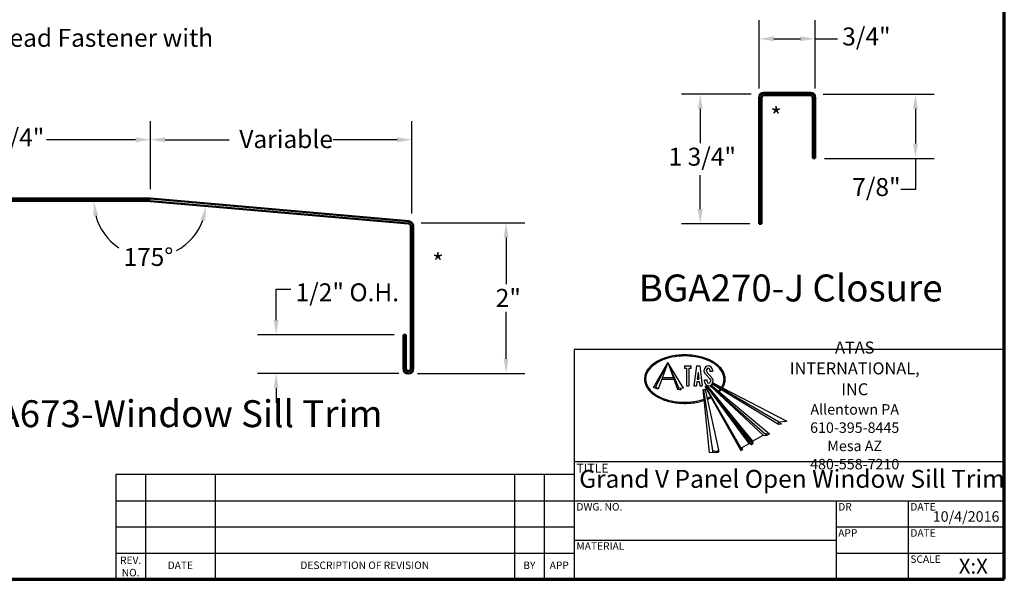
# Model space of a CAD drawing. Units: inches. Extents: x 0.6 to 33.4, y 0.6 to 21.4.
# Drawn here: x 20.2 to 33.4, y 0.6 to 8.1 of the extents above; entities that cross this region are included whole.
import ezdxf

# ---------------------------------------------------------------- set-up
doc = ezdxf.new("R2010")
doc.units = ezdxf.units.IN
doc.header["$LTSCALE"] = 2
doc.header["$MEASUREMENT"] = 0
doc.layers.get('0').update_dxf_attribs({"lineweight": 13})
for name, color, linetype, lineweight in [('Border (ANSI)', 7, 'Continuous', 70), ('Dimension (ANSI)', 7, 'Continuous', 25), ('Logo', 7, 'Continuous', 25), ('Sketch Geometry (ANSI)', 7, 'Continuous', 25), ('Symbol (ANSI)', 7, 'Continuous', 25), ('Title (ANSI)', 7, 'Continuous', 50), ('Visible (ANSI)', 7, 'Continuous', 50)]:
    doc.layers.add(name, color=color, linetype=linetype, lineweight=lineweight)
doc.styles.add('Label Text (ANSI)', font='tahoma.ttf')
doc.styles.add('Note Text (ANSI)', font='tahoma.ttf')
doc.styles.add('Title Block Info', font='tahoma.ttf')
doc.styles.add('Title Block Labels', font='tahoma.ttf')
doc.dimstyles.new('Architectural (ANSI)', dxfattribs={"dimscale": 2, "dimtxt": 0.12, "dimasz": 0.098425, "dimexe": 0.125, "dimexo": 0.0625, "dimgap": 0.031496, "dimtad": 0, "dimtih": 1, "dimtoh": 1, "dimdec": 4, "dimrnd": 1e-08, "dimzin": 3, "dimdsep": 46, "dimlunit": 4, "dimtxsty": 'Note Text (ANSI)', "dimcen": 0.09, "dimdle": 0.393701, "dimclrd": 256, "dimclre": 256, "dimclrt": 256, "dimadec": 0, "dimazin": 3, "dimtfac": 1, "dimtofl": 0, "dimtmove": 0, "dimatfit": 3, "dimfxl": 1, "dimfrac": 2, "dimtolj": 1, "dimtzin": 12, "dimlwd": -1, "dimlwe": -1, "dimarcsym": 0})
doc.dimstyles.new('Default (ANSI)', dxfattribs={"dimscale": 2, "dimtxt": 0.12, "dimasz": 0.098425, "dimexe": 0.125, "dimexo": 0.0625, "dimgap": 0.031496, "dimtad": 0, "dimtih": 1, "dimtoh": 1, "dimrnd": 1e-08, "dimzin": 4, "dimdsep": 46, "dimtxsty": 'Note Text (ANSI)', "dimcen": 0.09, "dimdle": 0.393701, "dimclrd": 256, "dimclre": 256, "dimclrt": 256, "dimadec": 0, "dimazin": 1, "dimtfac": 1, "dimtofl": 0, "dimtmove": 0, "dimatfit": 3, "dimfxl": 1, "dimtolj": 1, "dimtzin": 4, "dimlwd": -1, "dimlwe": -1, "dimarcsym": 0})
doc.dimstyles.new('Default (ANSI)$7', dxfattribs={"dimscale": 2, "dimtxt": 0.12, "dimasz": 0.098425, "dimexe": 0.125, "dimexo": 0.0625, "dimgap": 0.031496, "dimtad": 0, "dimtih": 1, "dimtoh": 1, "dimrnd": 1e-08, "dimzin": 4, "dimdsep": 46, "dimtxsty": 'Note Text (ANSI)', "dimcen": 0.09, "dimdle": 0.393701, "dimclrd": 256, "dimclre": 256, "dimclrt": 256, "dimadec": 0, "dimazin": 1, "dimtfac": 1, "dimtofl": 0, "dimtmove": 0, "dimatfit": 3, "dimfxl": 1, "dimtolj": 1, "dimtzin": 4, "dimlwd": -1, "dimlwe": -1, "dimarcsym": 0})

# ---------------------------------------------------------------- blocks, each defined once
blk = doc.blocks.new('Borders ATAS A Border')
at = {"layer": 'Border (ANSI)'}
for p, q in [((16.7, 0.3), (16.7, 10.7)), ((0.3, 0.3), (16.7, 0.3))]:
    blk.add_line(p, q, dxfattribs=at)
blk = doc.blocks.new('Title Blocks ATAS A-B Title Block')
at = {"layer": 'Logo', "linetype": 'Continuous'}
for p, q in [((5.5128, 4.0299), (5.6086, 4.1959)), ((5.5283, 4.0342), (5.6086, 4.1959)), ((5.6086, 4.1959), (5.544, 4.0185)), ((5.7141, 4.0235), (5.6086, 4.1959)), ((5.6086, 4.1959), (5.6731, 4.0185)), ((5.6809, 4.0264), (5.6086, 4.1959)), ((5.7194, 4.1737), (5.7194, 4.1571)), ((5.7194, 4.1737), (5.7638, 4.1737)), ((5.7194, 4.1571), (5.7335, 4.1571)), ((5.7335, 4.1571), (5.7335, 4.0407)), ((5.7498, 4.1571), (5.7638, 4.1571)), ((5.7498, 4.1571), (5.7498, 4.0407)), ((5.7638, 4.1571), (5.7638, 4.1737)), ((5.7992, 4.1737), (5.7829, 4.0407)), ((5.7992, 4.1737), (5.8216, 4.1737)), ((5.8216, 4.1737), (5.8379, 4.0407)), ((5.5685, 4.0857), (5.6487, 4.0857)), ((5.5723, 4.0964), (5.6448, 4.0964)), ((5.8104, 4.1307), (5.8048, 4.0851)), ((5.8048, 4.0851), (5.816, 4.0851)), ((5.8104, 4.1307), (5.816, 4.0851)), ((5.8521, 4.1351), (5.8512, 4.1461)), ((5.8524, 4.1338), (5.8521, 4.1351)), ((5.8536, 4.1304), (5.8524, 4.1338)), ((5.8544, 4.1285), (5.8536, 4.1304)), ((5.8551, 4.127), (5.8544, 4.1285)), ((5.8564, 4.1243), (5.8551, 4.127)), ((5.8577, 4.1224), (5.8564, 4.1243)), ((5.8582, 4.1216), (5.8577, 4.1224)), ((5.8603, 4.1189), (5.8582, 4.1216)), ((5.8605, 4.1186), (5.8603, 4.1189)), ((5.8632, 4.1153), (5.8605, 4.1186)), ((5.8683, 4.1094), (5.8632, 4.1153)), ((5.8685, 4.135), (5.8679, 4.1461)), ((5.8692, 4.1085), (5.8683, 4.1094)), ((5.8728, 4.1277), (5.8685, 4.135)), ((5.8703, 4.1072), (5.8692, 4.1085)), ((5.8703, 4.1072), (5.8752, 4.102)), ((5.8743, 4.1257), (5.8728, 4.1277)), ((5.8827, 4.116), (5.8743, 4.1257)), ((5.8752, 4.102), (5.8785, 4.0984)), ((5.8785, 4.0984), (5.8869, 4.0887)), ((5.886, 4.1124), (5.8827, 4.116)), ((5.8909, 4.1072), (5.886, 4.1124)), ((5.8869, 4.0887), (5.8884, 4.0867)), ((5.8884, 4.0867), (5.8927, 4.0794)), ((5.89, 4.146), (5.89, 4.1349)), ((5.9067, 4.1349), (5.89, 4.1349)), ((5.8909, 4.1072), (5.892, 4.1059)), ((5.892, 4.1059), (5.8929, 4.105)), ((5.8929, 4.105), (5.898, 4.0991)), ((5.898, 4.0991), (5.9007, 4.0958)), ((5.9007, 4.0958), (5.9009, 4.0955)), ((5.9009, 4.0955), (5.903, 4.0928)), ((5.903, 4.0928), (5.9035, 4.092)), ((5.9035, 4.092), (5.9048, 4.0901)), ((5.9048, 4.0901), (5.9061, 4.0874)), ((5.9061, 4.0874), (5.9068, 4.0859)), ((5.9067, 4.146), (5.9067, 4.1349)), ((5.9068, 4.0859), (5.9076, 4.084)), ((5.9076, 4.084), (5.9088, 4.0806)), ((5.9088, 4.0806), (5.9091, 4.0793)), ((5.544, 4.0185), (5.5128, 4.0299)), ((5.544, 4.0185), (5.5283, 4.0342)), ((5.6731, 4.0185), (5.6809, 4.0264)), ((5.6731, 4.0185), (5.6945, 4.0128)), ((5.6809, 4.0264), (5.7141, 4.0235)), ((5.6899, 4.0256), (5.6945, 4.0128)), ((5.7335, 4.0407), (5.7498, 4.0407)), ((5.7829, 4.0407), (5.7993, 4.0407)), ((5.8027, 4.0684), (5.7993, 4.0407)), ((5.8027, 4.0684), (5.8181, 4.0684)), ((5.8181, 4.0684), (5.8215, 4.0407)), ((5.8215, 4.0407), (5.8379, 4.0407)), ((5.8489, 4.0155), (5.8498, 4.0167)), ((5.9097, 3.6043), (5.8489, 4.0155)), ((5.8498, 4.0167), (5.8508, 4.0164)), ((5.8508, 4.0164), (5.8529, 4.015)), ((5.8529, 4.015), (5.855, 4.0165)), ((5.8545, 4.0684), (5.8545, 4.0795)), ((5.8545, 4.0795), (5.8712, 4.0795)), ((5.8556, 4.0168), (5.855, 4.0165)), ((5.8569, 4.0159), (5.8556, 4.0168)), ((5.8569, 4.0159), (5.9499, 3.6011)), ((5.8575, 4.035), (5.8662, 4.0401)), ((5.8575, 4.035), (6.0955, 3.6233)), ((5.8575, 4.035), (5.8575, 4.0325)), ((5.8575, 4.0325), (6.0955, 3.6071)), ((6.1511, 3.6555), (5.8662, 4.0401)), ((5.8662, 4.0401), (5.8684, 4.0388)), ((5.8684, 4.0388), (5.8703, 4.0399)), ((5.8684, 4.0388), (6.1651, 3.6475)), ((5.8699, 4.0422), (5.8712, 4.043)), ((5.8699, 4.0422), (6.175, 3.6691)), ((5.8699, 4.0422), (5.8703, 4.0399)), ((6.1776, 3.6545), (5.8703, 4.0399)), ((5.8712, 4.0684), (5.8712, 4.0795)), ((6.2466, 3.7106), (5.8889, 4.0415)), ((5.8918, 4.0424), (6.2613, 3.7172)), ((5.8927, 4.0794), (5.8933, 4.0683)), ((6.2869, 3.7176), (5.8948, 4.0437)), ((5.9048, 4.0523), (6.3477, 3.7843)), ((6.3477, 3.8004), (5.9064, 4.0549)), ((5.9088, 4.0605), (6.4035, 3.8034)), ((5.9091, 4.0793), (5.91, 4.0683)), ((5.8447, 4.0144), (5.849, 4.0145)), ((5.8864, 3.5945), (5.8447, 4.0144)), ((6.3477, 3.8004), (6.4035, 3.8034)), ((6.3477, 3.7843), (6.3477, 3.8004)), ((6.3685, 3.7854), (6.3477, 3.7974)), ((6.3477, 3.7843), (6.3685, 3.7854)), ((6.175, 3.6693), (6.2466, 3.7106)), ((6.2466, 3.7106), (6.2682, 3.7087)), ((6.2607, 3.7177), (6.2608, 3.7183)), ((6.2622, 3.7164), (6.2607, 3.7177)), ((6.2608, 3.7183), (6.262, 3.7195)), ((6.2608, 3.7183), (6.2608, 3.7183)), ((6.262, 3.7195), (6.2643, 3.7205)), ((6.2647, 3.7154), (6.2622, 3.7164)), ((6.2643, 3.7205), (6.2723, 3.7195)), ((6.2668, 3.7154), (6.2647, 3.7154)), ((6.2685, 3.7156), (6.2668, 3.7154)), ((6.2682, 3.7087), (6.271, 3.7087)), ((6.2693, 3.7156), (6.2685, 3.7156)), ((6.2718, 3.7148), (6.2693, 3.7156)), ((6.271, 3.7087), (6.2724, 3.7092)), ((6.2738, 3.713), (6.2718, 3.7148)), ((6.2723, 3.7195), (6.2788, 3.7163)), ((6.2724, 3.7092), (6.2731, 3.7099)), ((6.2731, 3.7099), (6.2739, 3.7119)), ((6.2739, 3.7119), (6.2738, 3.713)), ((6.2788, 3.7163), (6.2845, 3.7162)), ((6.2845, 3.7162), (6.2871, 3.7177)), ((6.0955, 3.6233), (6.1512, 3.6555)), ((6.0955, 3.6233), (6.0955, 3.6071)), ((6.1094, 3.6152), (6.1024, 3.6273)), ((6.1512, 3.6555), (6.1652, 3.6474)), ((6.1652, 3.6474), (6.1776, 3.6545)), ((6.175, 3.6693), (6.1776, 3.6545)), ((5.8864, 3.5945), (5.944, 3.5955)), ((5.9095, 3.5969), (5.9098, 3.6051)), ((5.9098, 3.6051), (5.9178, 3.6049)), ((5.9178, 3.6049), (5.9288, 3.5976)), ((5.9288, 3.5976), (5.9399, 3.6053)), ((5.944, 3.607), (5.9399, 3.6053)), ((5.9499, 3.6011), (5.944, 3.607)), ((5.944, 3.5955), (5.9499, 3.6011)), ((6.0955, 3.6071), (6.1094, 3.6152))]:
    blk.add_line(p, q, dxfattribs=at)
at = {"layer": 'Logo', "color": 7, "linetype": 'Continuous', "lineweight": 25}
blk.add_line((5.9006, 4.0476), (5.903, 4.0501), dxfattribs=at)
at = {"layer": 'Logo', "linetype": 'Continuous'}
for centre, radius, start, end in [((5.879, 4.146), 0.0277, 0, 180), ((5.879, 4.146), 0.0111, 0, 180), ((5.8822, 4.0684), 0.0277, 180, 0), ((5.8822, 4.0684), 0.0111, 180, 0)]:
    blk.add_arc(centre, radius, start, end, dxfattribs=at)
at = {"layer": 'Logo'}
for start_param, end_param in [(5.920587, 11.509279), (5.721945, 5.844109), (5.311273, 5.424577)]:
    blk.add_ellipse((5.7221, 4.0849), major_axis=(0.2627, 0), ratio=0.589286, start_param=start_param, end_param=end_param, dxfattribs=at)
for points in [[(5.9742, 4.0266), (5.9873, 4.0542), (5.992, 4.0831), (5.9882, 4.1121), (5.9761, 4.14), (5.9562, 4.1658), (5.9293, 4.1889), (5.8963, 4.2087), (5.8583, 4.2249), (5.8164, 4.2368), (5.7716, 4.2442), (5.7253, 4.2468), (5.679, 4.2448), (5.6339, 4.2381), (5.5913, 4.2269), (5.5527, 4.2113), (5.5191, 4.1919), (5.4913, 4.1691), (5.4704, 4.1437), (5.457, 4.1161), (5.4522, 4.0872), (5.4558, 4.0583), (5.4677, 4.0303), (5.4874, 4.0044), (5.5141, 3.9812), (5.5469, 3.9613), (5.5848, 3.9451), (5.6268, 3.9331), (5.6716, 3.9256), (5.7178, 3.9228), (5.7642, 3.9247), (5.8093, 3.9314), (5.8519, 3.9426)], [(5.9501, 3.9978), (5.9544, 4.002), (5.9585, 4.0064), (5.9624, 4.0108), (5.9661, 4.0152)], [(5.8717, 3.9498), (5.8783, 3.9525), (5.8848, 3.9553), (5.8911, 3.9582), (5.8973, 3.9613)]]:
    blk.add_spline(points, degree=3, dxfattribs=at)
at = {"layer": 'Sketch Geometry (ANSI)'}
for p, q in [((7.8575, 4.2837), (4.9825, 4.2837)), ((4.9825, 4.2837), (4.9825, 2.7462)), ((7.8575, 2.7462), (7.8575, 4.2837)), ((4.9825, 3.5337), (7.8575, 3.5337)), ((1.9175, 3.4462), (1.9175, 2.7462)), ((4.9825, 3.4462), (1.9175, 3.4462)), ((2.1175, 3.4462), (2.1175, 2.7462)), ((2.5825, 3.4462), (2.5825, 2.7462)), ((4.5825, 3.4462), (4.5825, 2.7462)), ((4.7825, 3.4462), (4.7825, 2.7462)), ((1.9175, 3.2712), (4.9825, 3.2712)), ((4.9825, 3.2712), (7.8575, 3.2712)), ((6.7325, 3.2712), (6.7325, 2.7462)), ((7.2147, 3.2712), (7.2147, 2.7462)), ((1.9175, 3.0962), (4.9825, 3.0962)), ((6.7325, 3.0962), (7.8575, 3.0962)), ((4.9825, 3.0087), (6.7325, 3.0087)), ((1.9175, 2.9212), (4.9825, 2.9212)), ((6.7325, 2.9212), (7.8575, 2.9212)), ((1.9175, 2.7462), (4.9825, 2.7462)), ((4.9825, 2.7462), (7.8575, 2.7462))]:
    blk.add_line(p, q, dxfattribs=at)
at = {"layer": 'Symbol (ANSI)', "char_height": 0.05, "attachment_point": 5, "style": 'Title Block Labels'}
for s, insert, line_spacing_factor in [('{\\H1.6x;ATAS INTERNATIONAL, INC\\P\\H0.875x;Allentown PA\\H1.3631x; \\H0.73365x;\\P610-395-8445\\H1.1376x; \\H0.87902x;\\PMesa AZ\\H1.1946x; \\H0.83708x;\\P480-558-7210\\H1.1855x; }', (6.8575, 3.9087), 1.04605), ('REV.\\PNO.', (2.0175, 2.8259), 0.987884)]:
    blk.add_mtext(s, dxfattribs=dict(at, insert=insert, line_spacing_factor=line_spacing_factor))
at = {"layer": 'Symbol (ANSI)'}
for s, insert, char_height, attachment_point, style in [('\\fTahoma|b0|i0;\\H0.0600;TITLE', (4.9975, 3.5187), 0.06, 1, 'Title Block Labels'), ('DWG. NO.', (4.9975, 3.2562), 0.05, 1, 'Title Block Labels'), ('DR', (6.7475, 3.2562), 0.05, 1, 'Title Block Labels'), ('DATE', (7.2297, 3.2562), 0.05, 1, 'Title Block Labels'), ('APP', (6.7475, 3.0812), 0.05, 1, 'Title Block Labels'), ('DATE', (7.2297, 3.0812), 0.05, 1, 'Title Block Labels'), ('MATERIAL', (4.9975, 2.9937), 0.05, 1, 'Title Block Labels'), ('SCALE', (7.2297, 2.9062), 0.05, 1, 'Title Block Labels'), ('DATE', (2.35, 2.8337), 0.05, 5, 'Title Block Labels'), ('DESCRIPTION OF REVISION', (3.5825, 2.8337), 0.05, 5, 'Title Block Labels'), ('BY', (4.6825, 2.8337), 0.05, 5, 'Title Block Labels'), ('APP', (4.8825, 2.8337), 0.05, 5, 'Title Block Labels'), ('\\fTahoma|b0|i0;\\H0.1000;X:X', (7.7475, 2.8337), 0.1, 6, 'Title Block Info')]:
    blk.add_mtext(s, dxfattribs=dict(at, insert=insert, char_height=char_height, attachment_point=attachment_point, style=style))
at = {"layer": 'Symbol (ANSI)', "style": 'Title Block Info'}
blk.add_attdef('CREATION_DATE_001', (7.3791, 3.1314), '', height=0.07, dxfattribs=at)
at = {"layer": 'Title (ANSI)', "attachment_point": 5, "style": 'Note Text (ANSI)'}
for s, insert, char_height in [(' Grand V Panel Open Window Sill Trim  ', (6.42, 3.4025), 0.12), ('\\fTahoma|b0|i0;\\H0.1000; ', (5.8575, 3.14), 0.1), ('\\fTahoma|b0|i0;\\H0.1000; ', (5.8575, 2.8775), 0.1)]:
    blk.add_mtext(s, dxfattribs=dict(at, insert=insert, char_height=char_height))
blk = doc.blocks.new('*D8')
at = {"layer": 'Defpoints', "color": 0, "transparency": 16777216}
for p in [(21.855, 5.66), (21.98, 5.66), (25.435, 5.357), (21.585, 5.02)]:
    blk.add_point(p, dxfattribs=at)
at = {"layer": 'Dimension (ANSI)', "transparency": 16777216}
for start, end in [(195.0432, 236.2786), (297.8992, 339.9568)]:
    blk.add_arc((21.98, 5.66), 0.752, start, end, dxfattribs=at)
for points in [[(21.221, 5.46), (21.286, 5.469), (21.228, 5.66)], [(22.654, 5.409), (22.718, 5.395), (22.729, 5.594)]]:
    blk.add_solid(points, dxfattribs=at)
at = {"layer": 'Dimension (ANSI)', "transparency": 16777216, "insert": (21.625, 5.031), "char_height": 0.24, "attachment_point": 1, "style": 'Note Text (ANSI)'}
blk.add_mtext('\\A1;175°', dxfattribs=at)
blk = doc.blocks.new('*D9')
at = {"layer": 'Defpoints', "color": 0, "transparency": 16777216}
for p in [(25.368, 3.869), (23.665, 3.353), (25.432, 3.353)]:
    blk.add_point(p, dxfattribs=at)
at = {"layer": 'Dimension (ANSI)', "transparency": 16777216}
for p, q in [((23.665, 4.066), (23.665, 4.482)), ((23.665, 4.482), (23.862, 4.482)), ((25.243, 3.869), (23.415, 3.869)), ((25.307, 3.353), (23.415, 3.353)), ((23.665, 3.157), (23.665, 2.96))]:
    blk.add_line(p, q, dxfattribs=at)
for points in [[(23.633, 4.066), (23.698, 4.066), (23.665, 3.869)], [(23.633, 3.157), (23.698, 3.157), (23.665, 3.353)]]:
    blk.add_solid(points, dxfattribs=at)
at = {"layer": 'Dimension (ANSI)', "transparency": 16777216, "insert": (23.925, 4.558), "char_height": 0.24, "attachment_point": 1, "style": 'Note Text (ANSI)'}
blk.add_mtext('\\A1;1/2"{ O.H.\\P}', dxfattribs=at)
blk = doc.blocks.new('*D11')
at = {"layer": 'Defpoints', "color": 0, "transparency": 16777216}
for p in [(18.215, 6.479), (18.215, 5.705), (21.984, 5.691)]:
    blk.add_point(p, dxfattribs=at)
at = {"layer": 'Dimension (ANSI)', "transparency": 16777216}
for p, q in [((18.215, 5.83), (18.215, 6.729)), ((21.984, 5.816), (21.984, 6.729)), ((18.412, 6.479), (19.602, 6.479)), ((21.787, 6.479), (20.597, 6.479))]:
    blk.add_line(p, q, dxfattribs=at)
for points in [[(18.412, 6.512), (18.412, 6.446), (18.215, 6.479)], [(21.787, 6.512), (21.787, 6.446), (21.984, 6.479)]]:
    blk.add_solid(points, dxfattribs=at)
at = {"layer": 'Dimension (ANSI)', "transparency": 16777216, "insert": (19.665, 6.63), "char_height": 0.24, "attachment_point": 1, "style": 'Note Text (ANSI)'}
blk.add_mtext('\\A1;3 3/4"', dxfattribs=at)
blk = doc.blocks.new('*D12')
at = {"layer": 'Defpoints', "color": 0, "transparency": 16777216}
for p in [(21.984, 6.479), (21.984, 5.691), (25.48, 5.369)]:
    blk.add_point(p, dxfattribs=at)
at = {"layer": 'Dimension (ANSI)', "transparency": 16777216}
for p, q in [((21.984, 5.816), (21.984, 6.729)), ((25.48, 5.494), (25.48, 6.729)), ((22.181, 6.479), (23.037, 6.479)), ((25.283, 6.479), (24.427, 6.479))]:
    blk.add_line(p, q, dxfattribs=at)
for points in [[(22.181, 6.512), (22.181, 6.446), (21.984, 6.479)], [(25.283, 6.512), (25.283, 6.446), (25.48, 6.479)]]:
    blk.add_solid(points, dxfattribs=at)
at = {"layer": 'Dimension (ANSI)', "transparency": 16777216, "insert": (23.1, 6.607), "char_height": 0.24, "attachment_point": 1, "style": 'Note Text (ANSI)'}
blk.add_mtext('\\A1; Variable ', dxfattribs=at)
blk = doc.blocks.new('*D13')
at = {"layer": 'Defpoints', "color": 0, "transparency": 16777216}
for p in [(25.48, 5.369), (25.432, 3.353), (26.739, 3.353)]:
    blk.add_point(p, dxfattribs=at)
at = {"layer": 'Dimension (ANSI)', "transparency": 16777216}
for p, q in [((25.605, 5.369), (26.989, 5.369)), ((26.739, 5.172), (26.739, 4.547)), ((26.739, 3.55), (26.739, 4.176)), ((25.557, 3.353), (26.989, 3.353))]:
    blk.add_line(p, q, dxfattribs=at)
for points in [[(26.707, 5.172), (26.772, 5.172), (26.739, 5.369)], [(26.707, 3.55), (26.772, 3.55), (26.739, 3.353)]]:
    blk.add_solid(points, dxfattribs=at)
at = {"layer": 'Dimension (ANSI)', "transparency": 16777216, "insert": (26.601, 4.484), "char_height": 0.24, "attachment_point": 1, "style": 'Note Text (ANSI)'}
blk.add_mtext('\\A1;2"', dxfattribs=at)
blk = doc.blocks.new('*D14')
at = {"layer": 'Defpoints', "color": 0, "transparency": 16777216}
for p in [(30.141, 7.087), (29.335, 5.355), (30.122, 5.355)]:
    blk.add_point(p, dxfattribs=at)
at = {"layer": 'Dimension (ANSI)', "transparency": 16777216}
for p, q in [((30.016, 7.087), (29.085, 7.087)), ((29.335, 6.89), (29.335, 6.435)), ((29.335, 5.552), (29.335, 6.006)), ((29.997, 5.355), (29.085, 5.355))]:
    blk.add_line(p, q, dxfattribs=at)
for points in [[(29.302, 6.89), (29.368, 6.89), (29.335, 7.087)], [(29.302, 5.552), (29.368, 5.552), (29.335, 5.355)]]:
    blk.add_solid(points, dxfattribs=at)
at = {"layer": 'Dimension (ANSI)', "transparency": 16777216, "insert": (28.911, 6.372), "char_height": 0.24, "attachment_point": 1, "style": 'Note Text (ANSI)'}
blk.add_mtext('\\A1;1 3/4"', dxfattribs=at)
blk = doc.blocks.new('*D15')
at = {"layer": 'Defpoints', "color": 0, "transparency": 16777216}
for p in [(30.122, 7.829), (30.122, 7.041), (30.872, 7.041)]:
    blk.add_point(p, dxfattribs=at)
at = {"layer": 'Dimension (ANSI)', "transparency": 16777216}
for p, q in [((30.122, 7.166), (30.122, 8.079)), ((30.872, 7.166), (30.872, 8.079)), ((30.319, 7.829), (30.675, 7.829)), ((30.872, 7.829), (31.17, 7.829))]:
    blk.add_line(p, q, dxfattribs=at)
for points in [[(30.319, 7.862), (30.319, 7.796), (30.122, 7.829)], [(30.675, 7.862), (30.675, 7.796), (30.872, 7.829)]]:
    blk.add_solid(points, dxfattribs=at)
at = {"layer": 'Dimension (ANSI)', "transparency": 16777216, "insert": (31.233, 7.98), "char_height": 0.24, "attachment_point": 1, "style": 'Note Text (ANSI)'}
blk.add_mtext('\\A1;3/4"', dxfattribs=at)
blk = doc.blocks.new('*D16')
at = {"layer": 'Defpoints', "color": 0, "transparency": 16777216}
for p in [(30.854, 7.087), (30.872, 6.23), (32.212, 6.23)]:
    blk.add_point(p, dxfattribs=at)
at = {"layer": 'Dimension (ANSI)', "transparency": 16777216}
for p, q in [((30.979, 7.087), (32.462, 7.087)), ((32.212, 6.89), (32.212, 6.427)), ((30.997, 6.23), (32.462, 6.23)), ((32.212, 6.23), (32.212, 5.814)), ((32.212, 5.814), (32.015, 5.814))]:
    blk.add_line(p, q, dxfattribs=at)
for points in [[(32.179, 6.89), (32.245, 6.89), (32.212, 7.087)], [(32.179, 6.427), (32.245, 6.427), (32.212, 6.23)]]:
    blk.add_solid(points, dxfattribs=at)
at = {"layer": 'Dimension (ANSI)', "transparency": 16777216, "insert": (31.367, 5.966), "char_height": 0.24, "attachment_point": 1, "style": 'Note Text (ANSI)'}
blk.add_mtext('\\A1;7/8"', dxfattribs=at)

msp = doc.modelspace()

# ---------------------------------------------------------------- linework, layer by layer
at = {"layer": 'Visible (ANSI)', "color": 1, "true_color": 0xff0000}
for p, q in [((30.12227, 7.04135), (30.12227, 5.35535)), ((30.15427, 5.35535), (30.15427, 7.04135)), ((30.80827, 7.10535), (30.18627, 7.10535)), ((30.18627, 7.07335), (30.80827, 7.07335)), ((30.84027, 7.04135), (30.84027, 6.23035)), ((30.87227, 6.23035), (30.87227, 7.04135)), ((30.84027, 6.23035), (30.87227, 6.23035)), ((21.97832, 5.69164), (18.23042, 5.69164)), ((25.43799, 5.3892), (21.9839, 5.6914)), ((21.97832, 5.65964), (18.23042, 5.65964)), ((25.4352, 5.35732), (21.98111, 5.65952)), ((25.46442, 3.41743), (25.46442, 5.32545)), ((25.49642, 3.41743), (25.49642, 5.32545)), ((30.15427, 5.35535), (30.12227, 5.35535)), ((25.36842, 3.86943), (25.36842, 3.41743)), ((25.40042, 3.86943), (25.36842, 3.86943)), ((25.40042, 3.86943), (25.40042, 3.41743))]:
    msp.add_line(p, q, dxfattribs=at)
for centre, radius, start, end in [((30.18627, 7.04135), 0.064, 90, 180), ((30.18627, 7.04135), 0.032, 90, 180), ((30.80827, 7.04135), 0.064, 0, 90), ((30.80827, 7.04135), 0.032, 0, 90), ((21.97832, 5.62764), 0.064, 85, 90), ((21.97832, 5.62764), 0.032, 85, 90), ((25.43242, 5.32545), 0.032, 0, 85), ((25.43242, 5.32545), 0.064, 0, 85), ((25.43242, 3.41743), 0.064, 180, 0), ((25.43242, 3.41743), 0.032, 180, 0)]:
    msp.add_arc(centre, radius, start, end, dxfattribs=at)

# ---------------------------------------------------------------- block references
at = {"xscale": 2, "yscale": 2, "zscale": 2}
msp.add_blockref('Borders ATAS A Border', (0, 0), dxfattribs=at)
msp.add_blockref('Title Blocks ATAS A-B Title Block', (17.68497, -4.89243), dxfattribs=at).add_auto_attribs({'CREATION_DATE_001': '10/4/2016'})

# ---------------------------------------------------------------- texts
at = {"layer": 'Symbol (ANSI)', "insert": (15.1632, 7.96182), "char_height": 0.24, "width": 8.86483, "attachment_point": 1, "style": 'Note Text (ANSI)'}
msp.add_mtext('{#14 x 7/8" Painted Hex Washer Head Fastener with Washer }', dxfattribs=at)
at = {"layer": 'Symbol (ANSI)'}
for s, insert, char_height, attachment_point, style in [('*', (30.27251, 6.91109), 0.24, 1, 'Note Text (ANSI)'), ('*', (25.75195, 4.95532), 0.24, 1, 'Note Text (ANSI)'), ('BGA270-J Closure ', (28.5133, 4.204), 0.36, 7, 'Label Text (ANSI)'), ('BGA673-Window Sill Trim ', (19.27724, 2.52241), 0.36, 7, 'Label Text (ANSI)')]:
    msp.add_mtext(s, dxfattribs=dict(at, insert=insert, char_height=char_height, attachment_point=attachment_point, style=style))

# ---------------------------------------------------------------- dimensions: what is measured, and where the dimension line sits
at = {"layer": 'Dimension (ANSI)'}
dim = msp.add_linear_dim(base=(30.12227, 7.82875), p1=(30.87227, 7.04135), p2=(30.12227, 7.04135), dimstyle='Architectural (ANSI)', override={"dimtih": 0, "dimtoh": 0, "dimdec": 4, "dimlfac": 1, "dimtp": 0, "dimtm": 0, "dimtdec": 2, "dimatfit": 2}, dxfattribs=at)
dim.commit()
dim.dimension.update_dxf_attribs({"geometry": '*D15', "text_midpoint": (31.52539, 7.82875), "dimtype": 160})
for base, p1, p2, angle, override, picture, middle in [((29.33486, 5.35535), (30.14101, 7.08661), (30.12227, 5.35535), 90, {"dimdec": 4, "dimlfac": 1, "dimtp": 0, "dimtm": 0, "dimtdec": 2, "dimatfit": 1}, '*D14', (29.33486, 6.22098)), ((32.21189, 6.23035), (30.85352, 7.08661), (30.87227, 6.23035), 90, {"dimdec": 4, "dimlfac": 1, "dimtp": 0, "dimtm": 0, "dimtdec": 2, "dimatfit": 2}, '*D16', (31.65967, 5.81426)), ((18.21471, 6.4788), (21.9839, 5.6914), (18.21471, 5.70459), 180, {"dimtih": 0, "dimtoh": 0, "dimdec": 4, "dimlfac": 1, "dimtp": 0, "dimtm": 0, "dimtdec": 2, "dimatfit": 1}, '*D11', (20.0993, 6.4788)), ((26.739444, 3.35343), (25.479602, 5.368684), (25.432416, 3.35343), 90, {"dimdec": 4, "dimlfac": 1, "dimtp": 0, "dimtm": 0, "dimtdec": 2, "dimatfit": 1}, '*D13', (26.739444, 4.361057))]:
    dim = msp.add_linear_dim(base=base, p1=p1, p2=p2, angle=angle, dimstyle='Architectural (ANSI)', override=override, dxfattribs=at)
    dim.commit()
    dim.dimension.update_dxf_attribs({"geometry": picture, "text_midpoint": middle, "dimtype": 160})
for base, p1, p2, angle, text, override, picture, middle in [((21.9839, 6.4788), (25.4796, 5.36868), (21.9839, 5.6914), 180, ' Variable ', {"dimtih": 0, "dimtoh": 0, "dimdec": 4, "dimlfac": 1, "dimtp": 0, "dimtm": 0, "dimtdec": 2, "dimatfit": 1}, '*D12', (23.73175, 6.4788)), ((23.66548, 3.35343), (25.36842, 3.86943), (25.43242, 3.35343), 90, '<>{ O.H.\\P}', {"dimdec": 4, "dimlfac": 1, "dimtp": 0, "dimtm": 0, "dimtdec": 2, "dimatfit": 1, "dimtvp": -0.25}, '*D9', (24.58101, 4.48237))]:
    dim = msp.add_linear_dim(base=base, p1=p1, p2=p2, angle=angle, text=text, dimstyle='Architectural (ANSI)', override=override, dxfattribs=at)
    dim.commit()
    dim.dimension.update_dxf_attribs({"geometry": picture, "text_midpoint": middle, "dimtype": 160})
dim = msp.add_angular_dim_3p(base=(21.58498, 5.01967), center=(21.97972, 5.65964), p1=(21.85472, 5.65964), p2=(25.4352, 5.35732), dimstyle='Default (ANSI)', override={"dimse1": 1, "dimse2": 1, "dimadec": 0, "dimtp": 0, "dimtm": 0, "dimtdec": 0}, dxfattribs=at)
dim.commit()
dim.dimension.update_dxf_attribs({"geometry": '*D8', "text_midpoint": (21.94692, 4.90844), "dimtype": 165})

# ---------------------------------------------------------------- leaders
at = {"layer": 'Symbol (ANSI)', "annotation_type": 0, "has_hookline": 1, "hookline_direction": 0, "text_width": 8.73961}
msp.add_leader([(13.85878, 7.20236), (14.90336, 7.84182), (15.10021, 7.84182)], dimstyle='Default (ANSI)$7', override={"dimtad": 0}, dxfattribs=at)

doc.saveas('drawing.dxf')
